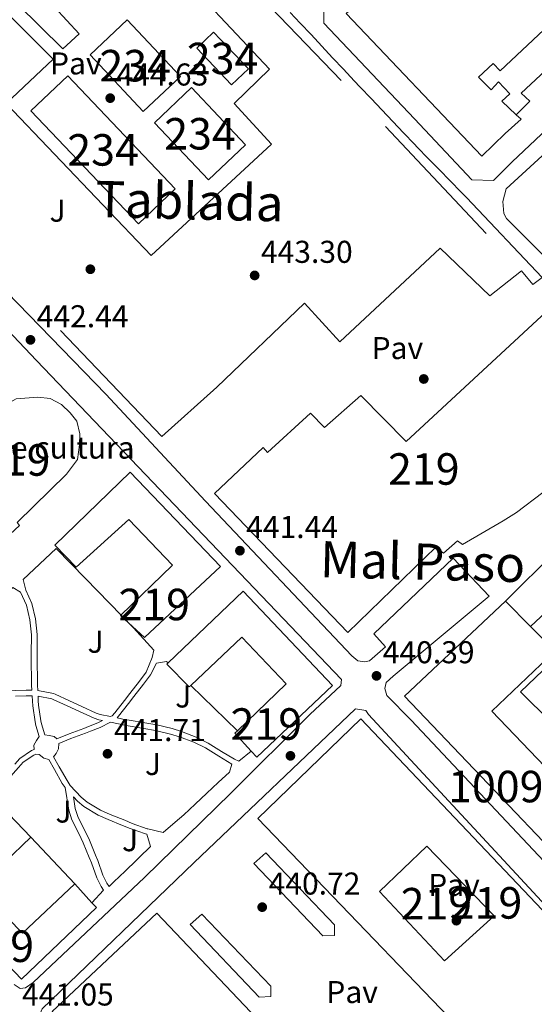
# Model space of a CAD drawing. Extents: x 600632 to 607519, y 734000 to 738730.
# Drawn here: x 607161 to 607324, y 737988 to 738301 of the extents above; entities that cross this region are included whole.
import ezdxf
from ezdxf.enums import TextEntityAlignment as Align

# ---------------------------------------------------------------- set-up
doc = ezdxf.new("R2010")
doc.units = 0
doc.header["$MEASUREMENT"] = 0
doc.linetypes.add('DGN Style 2', pattern=[77.66547000000003, 46.59928200000001, -31.06618800000001])
for name, color, linetype in [('Nivel 15', 7, 'Continuous'), ('Nivel 16', 7, 'Continuous'), ('Nivel 17', 7, 'Continuous'), ('Nivel 19', 7, 'Continuous'), ('Nivel 20', 7, 'Continuous'), ('Nivel 21', 7, 'Continuous'), ('Nivel 25', 7, 'Continuous'), ('Nivel 26', 7, 'Continuous'), ('Nivel 41', 7, 'Continuous'), ('Nivel 45', 7, 'Continuous'), ('Nivel 48', 7, 'Continuous'), ('Nivel 52', 7, 'Continuous'), ('Nivel 7', 7, 'Continuous')]:
    doc.layers.add(name, color=color, linetype=linetype)
doc.styles.add('Style-arial', font='arial.shx', dxfattribs={"bigfont": 'arialbig.shx'})
doc.styles.add('Style-arialn', font='arialn.shx', dxfattribs={"bigfont": 'arialnbig.shx'})
doc.styles.add('Style-times', font='times.shx', dxfattribs={"bigfont": 'timesbig.shx'})

# ---------------------------------------------------------------- blocks, each defined once
blk = doc.blocks.new('5PATER')
at = {"layer": 'Nivel 7', "linetype": 'Continuous', "lineweight": 0}
h = blk.add_hatch(color=53, dxfattribs=at)
edge = h.paths.add_edge_path()
edge.add_ellipse((0, 0), major_axis=(-1.095731442945027, -1.110710700472634), ratio=0.9994222409660316, start_angle=0, end_angle=360)
blk = doc.blocks.new('5PERFI')
at = {"layer": 'Nivel 17', "linetype": 'Continuous', "lineweight": 0}
h = blk.add_hatch(color=7, dxfattribs=at)
edge = h.paths.add_edge_path()
edge.add_arc((0, 0), 1.55999999938624, 315.0000000018422, 675.0000000018422)

msp = doc.modelspace()

# ---------------------------------------------------------------- linework, layer by layer
at = {"layer": 'Nivel 15', "color": 141, "linetype": 'Continuous', "lineweight": 0, "elevation": 444.633, "flags": 128}
msp.add_lwpolyline([(607200.24, 738271.6869999999), (607183.3870000001, 738289.601), (607195.2069999999, 738300.7209999999), (607212.06, 738282.807), (607200.24, 738271.6869999999)], dxfattribs=at)
at = {"layer": 'Nivel 15', "color": 141, "linetype": 'Continuous', "lineweight": 0, "extrusion": (0.005909557261767785, 0.01467342085701144, 0.9998748760986661), "elevation": 14866.22872479849, "flags": 128}
msp.add_lwpolyline([(607215.102053164, 738141.4391979538), (607204.0188732306, 738153.1274563167), (607209.3654063412, 738158.1980022138), (607220.4485862749, 738146.5097438509), (607215.102053164, 738141.4391979538)], dxfattribs=at)
at = {"layer": 'Nivel 15', "color": 141, "linetype": 'Continuous', "lineweight": 0, "extrusion": (0.004764786511345425, 0.00452331160771746, 0.999978417997909), "elevation": 6677.279924809743, "flags": 128}
msp.add_lwpolyline([(607189.7045278715, 738213.3046713565), (607155.5939150958, 738249.237038953), (607167.29528734, 738260.3451525914), (607201.4059001154, 738224.4127849953), (607189.7045278715, 738213.3046713565)], dxfattribs=at)
at = {"layer": 'Nivel 15', "color": 141, "linetype": 'Continuous', "lineweight": 0, "extrusion": (0.004789768328708441, 0.004519933370821513, 0.9999783139256974), "elevation": 6690.124588465907, "flags": 128}
msp.add_lwpolyline([(607211.8636913022, 738227.2360376685), (607194.7278878735, 738245.3952231638), (607206.5442648397, 738256.5463370718), (607223.6800682687, 738238.3871515766), (607211.8636913022, 738227.2360376685)], dxfattribs=at)
at = {"layer": 'Nivel 15', "color": 1, "linetype": 'Continuous', "lineweight": 13, "extrusion": (0.0006264615555360977, -0.007079391050136135, 0.9999747445652208), "elevation": -4391.451632575017, "flags": 128}
msp.add_lwpolyline([(607207.7877722511, 738084.0659941081), (607207.3867735828, 738083.6839877435), (607214.461807277, 738076.4638036031), (607214.9618052994, 738076.9318153313)], dxfattribs=at)
at = {"layer": 'Nivel 15', "color": 1, "linetype": 'Continuous', "lineweight": 13, "extrusion": (0.03402107619285148, -0.04923240102391853, 0.9982077624743761), "elevation": -15226.1676585027, "flags": 128}
msp.add_lwpolyline([(919153.5766410781, 261549.9836224266), (919152.470128522, 261549.7998101215), (919153.5299296123, 261542.1799545685)], dxfattribs=at)
at = {"layer": 'Nivel 15', "color": 1, "linetype": 'Continuous', "lineweight": 13, "elevation": 454.218, "flags": 128}
msp.add_lwpolyline([(607164.6059999999, 738041.3640000001), (607157.595, 738048.659)], dxfattribs=at)
at = {"layer": 'Nivel 15', "color": 1, "linetype": 'Continuous', "lineweight": 13, "extrusion": (-0.01822650128338246, 0.02004748992573316, 0.9996328790104118), "elevation": 4182.61351303328, "flags": 128}
msp.add_lwpolyline([(-945731.7700336617, -137552.9716965705), (-945731.7700336617, -137561.1283597975)], dxfattribs=at)
at = {"layer": 'Nivel 15', "color": 1, "linetype": 'Continuous', "lineweight": 13}
for points in [[(607341.824, 738297.5279999999, 473.632), (607320.3400000001, 738277.514, 473.175), (607323.1059999999, 738274.9280000001, 472.786), (607318.7490000001, 738270.639, 472.786), (607314.119, 738274.902, 472.675), (607316.6610000001, 738277.3160000001, 472.731), (607313.1159999999, 738281.031, 472.675), (607310.787, 738278.5619999999, 472.953), (607306.8049999999, 738282.523, 473.175), (607311.435, 738286.9010000001, 473.342), (607313.621, 738284.621, 473.398), (607360.6510000001, 738328.804, 474.399), (607358.5, 738330.5989999999, 474.51), (607362.5889999999, 738334.729, 474.565), (607367.041, 738331.0109999999, 474.621), (607364.246, 738328.23, 474.454), (607367.5079999999, 738325.54, 474.399), (607369.729, 738327.5830000001, 474.399), (607373.879, 738323.216, 474.121), (607373.2609999999, 738322.6030000001, 474.155), (607369.784, 738319.155, 474.343), (607367.3940000001, 738321.351, 474.176), (607346.047, 738301.463, 473.722)], [(607353.533, 738189.7250000001, 450.159), (607345.827, 738182.615, 449.659), (607349.619, 738179.3360000001, 449.214), (607344.9739999999, 738172.3090000001, 448.992), (607341.084, 738166.382, 448.825), (607334.4140000001, 738158.4410000001, 448.658), (607327.2390000001, 738150.7420000001, 448.714), (607318.78, 738144.413, 448.714), (607314.584, 738141.7390000001, 448.769), (607301.685, 738134.1810000001, 448.825), (607300.064, 738135.388, 448.825), (607295.6769999999, 738131.5150000001, 448.825), (607293.169, 738133.423, 448.714), (607265.246, 738106.307, 448.436), (607222.879, 738150.4029999999, 448.658), (607238.3289999999, 738165.0449999999, 448.769), (607239.7720000001, 738163.4070000001, 448.825), (607253.354, 738175.962, 447.768), (607257.865, 738171.412, 447.379), (607269.395, 738181.5179999999, 445.266), (607283.7679999999, 738166.8840000001, 449.158), (607332.4750000001, 738211.956, 449.77), (607353.533, 738189.7250000001, 450.159)], [(607151.898, 738142.9310000001, 451.657), (607149.3360000001, 738140.7930000001, 450.878), (607155.067, 738134.7990000001, 450.767), (607161.0120000001, 738140.2479999999, 450.6), (607160.179, 738141.163, 451.99), (607175.852, 738156.588, 452.046), (607179.416, 738161.237, 452.046), (607180.0590000001, 738165.8130000001, 452.046), (607180.149, 738169.3729999999, 452.101), (607179.163, 738173.3430000001, 452.101), (607177.085, 738176.0490000001, 452.101), (607174.3189999999, 738178.6359999999, 452.101), (607170.6969999999, 738180.5320000001, 452.101), (607166.8289999999, 738181.0179999999, 452.101), (607159.8970000001, 738180.514, 452.101), (607156.483, 738178.5930000001, 452.101), (607154.8, 738177.774, 452.101), (607136.7450000001, 738159.6680000001, 451.935), (607135.5889999999, 738161.1869999999, 449.933), (607132.5970000001, 738158.2520000001, 450.211), (607138.3189999999, 738152.396, 450.433), (607141.004, 738154.7509999999, 451.323), (607151.898, 738142.9310000001, 451.657)], [(607200.629, 738104.676, 453.273), (607224.77, 738127.2660000001, 453.273), (607196.111, 738157.237, 453.328), (607172.229, 738133.969, 453.384), (607179.007, 738127.006, 453.495), (607195.675, 738142.1540000001, 453.662), (607209.548, 738127.693, 454.051), (607193.0789999999, 738111.723, 453.995), (607200.629, 738104.676, 453.273)], [(607234.5830000001, 738068.639, 452.761), (607236.3489999999, 738066.717, 452.606), (607260.405, 738089.51, 452.828), (607232.034, 738119.3630000001, 453.551), (607208.1910000001, 738096.659, 453.442)], [(607323.2649999999, 738108.2380000001, 447.849), (607315.3189999999, 738116.288, 448.046), (607283.2309999999, 738086.0830000001, 447.935), (607360.4650000001, 738005.22, 447.88), (607365.787, 738009.649, 447.101), (607368.3500000001, 738006.9780000001, 447.046), (607377.372, 738015.1599999999, 446.768), (607388.5530000001, 738003.2209999999, 445.934), (607395.5930000001, 737996.4850000001, 444.655), (607398.5719999999, 737997.6769999999, 446.378), (607418.811, 738003.9569999999, 447.157), (607372.328, 738052.9099999999, 446.712), (607363.8459999999, 738044.976, 446.712), (607370.9410000001, 738037.479, 446.49), (607361.554, 738028.574, 446.545), (607310.9610000001, 738081.3389999999, 447.268), (607331.041, 738100.3589999999, 447.657), (607323.2649999999, 738108.2380000001, 447.849)], [(607215.365, 738089.5249999999, 453.387), (607231.631, 738104.77, 453.495), (607245.663, 738090.041, 453.44), (607230.193, 738075.074, 453.228)], [(607318.5090000001, 737962.172, 457.387), (607236.645, 738047.297, 458.61), (607269.331, 738078.8700000001, 458.555), (607350.8929999999, 737993.0970000001, 458.61), (607318.5090000001, 737962.172, 457.387)], [(607157.595, 738048.659, 454.218), (607133.3360000001, 738025.781, 454.218), (607161.6130000001, 737996.27, 454.218), (607185.3970000001, 738018.9739999999, 454.218), (607183.9890000001, 738020.523, 454.161)], [(607178.504, 738026.5560000001, 453.94), (607161.8770000001, 738010.8530000001, 454.162), (607147.7320000001, 738025.2250000001, 454.218), (607164.6059999999, 738041.3640000001, 454.218)], [(607311.712, 738016.379, 444.822), (607295.959, 738002.064, 444.655), (607275.2679999999, 738024.0430000001, 444.599), (607290.3870000001, 738038.452, 444.599), (607311.712, 738016.379, 444.822)], [(607285.966, 737931.5160000001, 458.888), (607204.5519999999, 738017.1610000001, 458.833), (607171.351, 737985.9680000001, 459.333), (607253.057, 737900.135, 459.111), (607285.966, 737931.5160000001, 458.888)]]:
    msp.add_polyline3d(points, dxfattribs=at)
at = {"layer": 'Nivel 16', "color": 1, "linetype": 'Continuous', "lineweight": 13}
msp.add_polyline3d([(607278.176, 738313.054, 446.759), (607273.308, 738308.712, 447.289), (607271.815, 738309.135, 447.183), (607264.702, 738302.77, 446.759), (607307.8630000001, 738257.5290000001, 446.865), (607315.183, 738264.706, 447.077), (607320.3060000001, 738269.199, 446.652), (607318.7490000001, 738270.639, 446.652)], dxfattribs=at)
at = {"layer": 'Nivel 20', "color": 7, "linetype": 'DGN Style 2', "lineweight": 0}
for points in [[(607179.409, 738335.7919999999, 447.795), (607180.8030000001, 738338.551, 447.795), (607195.236, 738352.094, 446.522), (607230.888, 738315.078, 445.886), (607277.189, 738266.875, 444.189), (607320.389, 738221.105, 442.704)], [(607206.2, 738168.4990000001, 444.826), (607109.55, 738269.396, 446.098), (607109.6410000001, 738271.7949999999, 446.098), (607150.004, 738310.007, 447.064)], [(607320.389, 738221.105, 442.704), (607310.331, 738213.196, 444.189), (607294.6159999999, 738228.2690000001, 444.189), (607262.7490000001, 738198.5730000001, 443.765)], [(607315.3189999999, 738116.288, 441.43), (607331.317, 738132.0700000001, 441.748), (607371.5120000001, 738169.682, 442.384), (607379.8729999999, 738177.746, 442.582)]]:
    msp.add_polyline3d(points, dxfattribs=at)
at = {"layer": 'Nivel 21', "color": 7, "linetype": 'Continuous', "lineweight": 13, "elevation": 441.563, "flags": 128}
msp.add_lwpolyline([(607323.9680000001, 738216.7960000001), (607320.389, 738221.105)], dxfattribs=at)
at = {"layer": 'Nivel 21', "color": 7, "linetype": 'Continuous', "lineweight": 13, "extrusion": (0.00370088912765534, -0.00360679449580168, 0.9999866471374156), "elevation": 26.29861494515626, "flags": 128}
msp.add_lwpolyline([(607209.5736832411, 738094.4207921235), (607224.4019776911, 738079.9696981264)], dxfattribs=at)
at = {"layer": 'Nivel 21', "color": 7, "linetype": 'Continuous', "lineweight": 13, "extrusion": (0.003605607710232832, -0.0038416922559453, 0.9999861204005037), "elevation": -204.402538963031, "flags": 128}
msp.add_lwpolyline([(607159.0665041695, 738046.0250312509), (607172.9647996309, 738031.216921977)], dxfattribs=at)
at = {"layer": 'Nivel 21', "color": 7, "linetype": 'Continuous', "lineweight": 13}
for points in [[(607341.824, 738297.5279999999, 444.32), (607350.882, 738287.2010000001, 443.578), (607317.422, 738255.6610000001, 442.411), (607311.47, 738249.78, 442.73), (607304.679, 738249.9510000001, 442.306), (607286.389, 738269.3559999999, 443.154), (607257.602, 738299.693, 444.957), (607257.648, 738308.202, 444.851), (607268.4099999999, 738319.219, 445.063), (607294.541, 738343.713, 445.487), (607300.2949999999, 738341.3400000001, 445.699), (607306.1910000001, 738335.517, 445.487)], [(607047.2320000001, 738317.808, 444.423), (607092.8330000001, 738270.085, 443.469), (607127.521, 738233.531, 442.938), (607166.3800000001, 738192.629, 442.302), (607263.1910000001, 738091.345, 440.499), (607263.061, 738089.4750000001, 440.605), (607253.2320000001, 738080.254, 440.605), (607228.065, 738055.298, 440.711), (607200.6340000001, 738028.5830000001, 440.817), (607165.3160000001, 737995.1810000001, 441.454), (607162.9099999999, 737993.544, 441.454), (607161.2, 737993.287, 441.454), (607159.244, 737994.6059999999, 441.666)], [(607246.8829999999, 738303.104, 444.72), (607250.159, 738299.683, 444.638), (607253.591, 738296.05, 444.541), (607257.0079999999, 738292.402, 444.428), (607260.4180000001, 738288.746, 444.3), (607263.8289999999, 738285.092, 444.155), (607267.247, 738281.4450000001, 443.994), (607269.1769999999, 738279.4010000001, 443.896), (607272.6130000001, 738275.774, 443.698), (607276.0530000001, 738272.152, 443.473), (607279.4979999999, 738268.5360000001, 443.236), (607282.949, 738264.925, 443), (607286.406, 738261.3200000001, 442.781), (607287.3060000001, 738260.3840000001, 442.729), (607290.78, 738256.794, 442.536), (607294.274, 738253.2220000001, 442.355), (607297.7760000001, 738249.6570000001, 442.192), (607301.2779999999, 738246.091, 442.047), (607302.9569999999, 738244.3759999999, 441.987), (607326.997, 738219.01, 441.669), (607323.9680000001, 738216.7960000001, 441.563)], [(607354.344, 738005.1910000001, 439.194), (607285.354, 738078.46, 440.467), (607277.6089999999, 738086.27, 440.679), (607277.0490000001, 738088.4890000001, 440.785), (607277.443, 738090.378, 440.785), (607279.689, 738092.402, 440.679), (607310.094, 738117.8319999999, 440.584), (607298.717, 738129.8970000001, 440.584), (607273.4839999999, 738105.8670000001, 440.691), (607277.2390000001, 738101.754, 440.797), (607272.1159999999, 738097.2609999999, 440.903), (607270.5390000001, 738097.013, 440.797), (607268.395, 738097.256, 440.797), (607266.551, 738098.8500000001, 440.585), (607220.051, 738147.969, 441.327), (607188.341, 738181.9480000001, 441.964), (607101.1399999999, 738271.703, 443.554)], [(607353.0989999999, 738264.378, 443.26), (607346.3589999999, 738270.79, 443.154), (607340.8160000001, 738270.254, 442.836), (607315.5149999999, 738247.1499999999, 442.517), (607314.4809999999, 738243.087, 442.411), (607314.76, 738239.253, 442.411), (607315.669, 738237.7239999999, 442.411), (607329.1440000001, 738224.217, 441.987), (607362.253, 738189.2760000001, 441.775), (607369.592, 738188.879, 441.669), (607393.7320000001, 738211.5, 442.305), (607395.5490000001, 738215.753, 442.305), (607395.845, 738220.825, 442.305), (607389.5789999999, 738226.8300000001, 442.411)], [(607262.7490000001, 738198.5730000001, 442.28), (607251.494, 738210.78, 442.704), (607223.6570000001, 738184.1680000001, 442.173), (607206.2, 738168.4990000001, 442.173)], [(607203.622, 738100.6610000001, 441.312), (607197.1240000001, 738107.764, 441.312), (607181.899, 738123.4040000001, 441.418), (607172.565, 738132.959, 441.524), (607162.1140000001, 738123.162, 441.842), (607163.0249999999, 738119.773, 441.842), (607164.9280000001, 738115.5249999999, 441.948), (607166.098, 738110.6240000001, 441.906), (607166.611, 738105.6599999999, 441.84), (607166.6229999999, 738105.0160000001, 441.842), (607166.578, 738100.017, 441.978), (607166.567, 738096.638, 442.054), (607166.639, 738091.639, 441.969), (607166.6799999999, 738089.602, 441.948), (607166.7590000001, 738087.8829999999, 442.16), (607166.8049999999, 738087.8829999999, 442.16), (607171.717, 738086.9310000001, 442.16), (607172.341, 738086.6910000001, 442.16), (607176.892, 738084.592, 442.16), (607180.7320000001, 738082.7820000001, 442.16), (607185.29, 738080.7309999999, 441.909), (607186.629, 738080.287, 441.842), (607189.8430000001, 738079.5970000001, 441.834), (607190.396, 738079.881, 441.848), (607191.247, 738080.7550000001, 441.842), (607194.288, 738084.7239999999, 441.704), (607195.98, 738086.9469999999, 441.63), (607199.041, 738090.8929999999, 441.505), (607201.2039999999, 738093.7069999999, 441.418), (607203.1159999999, 738098.3260000001, 441.312), (607203.125, 738098.365, 441.312), (607203.622, 738100.6610000001, 441.312)], [(607332.1130000001, 738129.7039999999, 440.371), (607331.122, 738128.7010000001, 440.477), (607338.119, 738122.033, 440.371), (607323.2649999999, 738108.2380000001, 440.264)], [(607164.898, 738087.9480000001, 442.16), (607164.825, 738089.54, 441.948), (607164.784, 738091.6059999999, 441.969), (607164.7110000001, 738096.6270000001, 442.054), (607164.723, 738100.0279999999, 441.978), (607164.767, 738105.007, 441.842), (607164.757, 738105.547, 441.84), (607164.2649999999, 738110.311, 441.906), (607163.1640000001, 738114.925, 441.948), (607161.271, 738119.149, 441.842), (607158.8489999999, 738120.5320000001, 441.842), (607128.021, 738091.1780000001, 442.16), (607128.788, 738089.7720000001, 442.16), (607133.2280000001, 738089.031, 442.054), (607138.183, 738088.317, 442.084), (607143.1440000001, 738087.6950000001, 442.151), (607145.564, 738087.5360000001, 442.16), (607150.5630000001, 738087.531, 442.091), (607154.5930000001, 738087.6599999999, 442.054), (607159.588, 738087.8700000001, 442.123), (607163.074, 738088.0109999999, 442.16), (607164.898, 738087.9480000001, 442.16)], [(607320.1429999999, 738087.4610000001, 439.841), (607329.8829999999, 738077.8019999999, 439.629), (607335.8319999999, 738078.2350000001, 439.523), (607338.2509999999, 738077.879, 439.417), (607341.3970000001, 738076.646, 439.417), (607343.4310000001, 738074.2679999999, 439.417), (607354.128, 738077.0390000001, 439.417), (607355.9650000001, 738081.027, 439.417), (607344.959, 738120.898, 440.159), (607341.8430000001, 738119.8740000001, 440.159), (607331.156, 738109.6599999999, 440.053), (607334.4340000001, 738101.1259999999, 439.841), (607320.1429999999, 738087.4610000001, 439.841)], [(607208.1910000001, 738096.659, 441.312), (607207.658, 738097.1170000001, 441.312), (607204.5279999999, 738096.541, 441.312), (607202.602, 738092.899, 441.418), (607200.308, 738089.9140000001, 441.505), (607197.2490000001, 738085.9709999999, 441.63), (607195.56, 738083.7520000001, 441.704), (607192.46, 738079.706, 441.842), (607191.949, 738079.1810000001, 441.844), (607194.771, 738078.6259999999, 441.56), (607195.8019999999, 738078.4280000001, 441.524), (607200.727, 738077.585, 441.389), (607204.5490000001, 738076.9380000001, 441.312), (607209.4070000001, 738075.7760000001, 441.313), (607212.4099999999, 738074.851, 441.312), (607217.087, 738073.078, 441.091), (607220.9140000001, 738071.216, 440.888), (607225.165, 738068.5689999999, 440.998), (607229.26, 738066.1070000001, 440.994), (607230.6399999999, 738065.4099999999, 440.888), (607234.5830000001, 738068.639, 440.888)], [(607159.449, 738064.541, 442.017), (607161.061, 738066.3330000001, 442.054), (607164.7320000001, 738068.8600000001, 441.842), (607165.638, 738069.1910000001, 441.948), (607165.541, 738070.513, 441.948), (607166.361, 738072.034, 441.735), (607167.246, 738073.29, 441.842), (607166.185, 738076.8260000001, 441.948), (607165.8910000001, 738077.915, 441.974), (607165.163, 738083.048, 442.054), (607165.0590000001, 738084.4979999999, 442.049), (607164.9809999999, 738086.1740000001, 442.16), (607163.0789999999, 738086.24, 442.16), (607159.6599999999, 738086.102, 442.123)], [(607187.3530000001, 738078.321, 441.771), (607186.163, 738078.577, 441.842), (607184.646, 738079.0800000001, 441.909), (607179.9909999999, 738081.175, 442.16), (607176.1440000001, 738082.9880000001, 442.16), (607171.652, 738085.06, 442.16), (607171.227, 738085.223, 442.16), (607166.8430000001, 738086.0719999999, 442.16), (607166.9110000001, 738084.608, 442.049), (607167.0090000001, 738083.246, 442.054), (607167.712, 738078.2890000001, 441.974), (607167.97, 738077.335, 441.948), (607169.023, 738073.8230000001, 441.842), (607170.3640000001, 738073.6540000001, 441.948), (607171.9890000001, 738073.2409999999, 441.842), (607172.8400000001, 738072.506, 442.054), (607176.71, 738074.1159999999, 441.842), (607181.3910000001, 738075.869, 441.842), (607182.922, 738076.429, 441.842), (607185.896, 738077.575, 441.736), (607187.3530000001, 738078.321, 441.771)], [(607168.179, 737986.8829999999, 441.136), (607216.3829999999, 738033.1840000001, 440.818), (607267.7180000001, 738082.105, 440.606), (607270.949, 738081.5419999999, 440.5), (607271.838, 738080.2779999999, 440.5), (607352.311, 737993.49, 439.122), (607352.361, 737990.9680000001, 439.016), (607350.645, 737988.9820000001, 439.122), (607324.2139999999, 737963.1370000001, 439.334), (607293.838, 737934.879, 439.758), (607255.8130000001, 737898.4890000001, 440.818), (607252.801, 737897.871, 440.712), (607250.5050000001, 737898.369, 440.712), (607241.352, 737907.273, 440.712), (607216.158, 737933.8840000001, 440.712), (607178.4720000001, 737973.277, 441.243), (607168.845, 737983.21, 441.243), (607167.4920000001, 737985.371, 441.136), (607168.179, 737986.8829999999, 441.136)], [(607171.79, 738066.8470000001, 442.054), (607172.6170000001, 738067.909, 441.947), (607173.304, 738069.4210000001, 442.054), (607173.4539999999, 738071.027, 442.054), (607177.298, 738072.6259999999, 441.842), (607181.946, 738074.3670000001, 441.842), (607183.4839999999, 738074.9299999999, 441.842), (607186.55, 738076.111, 441.736), (607189.837, 738077.794, 441.812), (607194.433, 738076.889, 441.56), (607195.4850000001, 738076.6869999999, 441.524), (607200.4299999999, 738075.841, 441.389), (607204.1950000001, 738075.203, 441.312), (607208.94, 738074.068, 441.313), (607211.835, 738073.176, 441.312), (607216.385, 738071.452, 441.091), (607220.057, 738069.665, 440.888), (607224.2409999999, 738067.06, 440.998), (607228.4040000001, 738064.557, 440.994), (607227.6969999999, 738062.006, 440.994), (607224.1130000001, 738058.6710000001, 440.967), (607220.452, 738055.2650000001, 440.94), (607216.7919999999, 738051.8589999999, 440.913), (607213.132, 738048.453, 440.887), (607210.4310000001, 738046.0490000001, 440.91), (607206.632, 738042.798, 440.994), (607201.7679999999, 738043.9539999999, 441.094), (607201.493, 738044.02, 441.1), (607196.791, 738045.6950000001, 441.299), (607194.3870000001, 738046.693, 441.418), (607189.754, 738048.5549999999, 441.612), (607186.7139999999, 738049.8570000001, 441.736), (607182.462, 738052.4550000001, 441.888), (607180.561, 738054.061, 441.948), (607177.108, 738057.717, 442.043), (607176.058, 738059.3160000001, 442.054), (607173.592, 738063.666, 442.054), (607171.79, 738066.8470000001, 442.054)], [(607157.595, 738048.659, 441.841), (607153.034, 738052.848, 441.948), (607154.358, 738056.2490000001, 441.948), (607157.3670000001, 738059.729, 441.948), (607160.6570000001, 738063.4650000001, 442.017), (607162.135, 738065.108, 442.054), (607165.48, 738067.4099999999, 441.842), (607166.193, 738067.6710000001, 441.948), (607167.229, 738067.6259999999, 441.947), (607168.648, 738066.3999999999, 441.947), (607170.273, 738065.987, 442.054), (607172.075, 738062.8060000001, 442.054), (607174.5689999999, 738058.406, 442.054), (607175.426, 738057.101, 441.842), (607176.6089999999, 738049.919, 441.842), (607177.6329999999, 738046.804, 441.63), (607179.879, 738042.331, 441.63), (607181.2209999999, 738039.4890000001, 441.63), (607183.1140000001, 738034.861, 441.63), (607183.808, 738033.165, 441.63), (607185.5050000001, 738028.4340000001, 441.558), (607186.8770000001, 738025.679, 441.524), (607187.625, 738024.537, 441.52), (607183.9890000001, 738020.523, 441.52)], [(607189.412, 738025.7069999999, 441.524), (607190.8970000001, 738027.131, 441.433), (607194.5020000001, 738030.5889999999, 441.213), (607198.108, 738034.047, 440.994), (607198.9820000001, 738034.8859999999, 440.959), (607202.5800000001, 738038.3600000001, 440.994), (607201.3630000001, 738042.2579999999, 441.094), (607200.9950000001, 738042.3459999999, 441.1), (607196.163, 738044.068, 441.299), (607193.727, 738045.0789999999, 441.418), (607189.085, 738046.9450000001, 441.612), (607185.912, 738048.304, 441.736), (607181.439, 738051.037, 441.888), (607179.361, 738052.7919999999, 441.948), (607178.077, 738054.1510000001, 441.842), (607178.69, 738050.429, 441.842), (607179.6130000001, 738047.621, 441.63), (607181.8, 738043.2660000001, 441.63), (607183.1769999999, 738040.3500000001, 441.63), (607185.091, 738035.6699999999, 441.63), (607185.8030000001, 738033.9299999999, 441.63), (607187.4739999999, 738029.273, 441.558), (607188.733, 738026.744, 441.524), (607189.412, 738025.7069999999, 441.524)], [(607235.436, 738033.013, 440.92), (607239.1810000001, 738036.3430000001, 440.814), (607261.0460000001, 738013.477, 440.495), (607261.0220000001, 738010.152, 440.495), (607257.31, 738010.0150000001, 440.601), (607235.436, 738033.013, 440.92)], [(607215.183, 738013.598, 441.133), (607218.9280000001, 738016.9280000001, 441.027), (607240.7930000001, 737994.0619999999, 440.708), (607240.7690000001, 737990.737, 440.708), (607237.057, 737990.6000000001, 440.814), (607215.183, 738013.598, 441.133)]]:
    msp.add_polyline3d(points, dxfattribs=at)
at = {"layer": 'Nivel 25', "color": 1, "linetype": 'Continuous', "lineweight": 0}
for points in [[(607150.004, 738310.007, 445.036), (607171.648, 738288.3200000001, 445.036), (607156.7250000001, 738274.21, 444.717), (607202.7609999999, 738225.987, 444.187), (607240.9950000001, 738261.3300000001, 444.929), (607229.1640000001, 738274.159, 444.611), (607240.3330000001, 738285.0719999999, 444.717), (607207.2039999999, 738320.2779999999, 444.823), (607201.298, 738315.595, 444.929), (607193.0989999999, 738324.1699999999, 445.142), (607191.324, 738323.348, 445.142)], [(607153.03, 738312.872, 445.249), (607174.7790000001, 738291.592, 444.93), (607179.882, 738296.3489999999, 445.036), (607172.0889999999, 738304.8200000001, 445.036), (607177.625, 738309.531, 445.036)]]:
    msp.add_polyline3d(points, dxfattribs=at)
at = {"layer": 'Nivel 52', "color": 1, "linetype": 'Continuous', "lineweight": 13}
for points in [[(607346.047, 738301.463, 473.722), (607367.3940000001, 738321.351, 474.176), (607369.784, 738319.155, 474.343), (607373.2609999999, 738322.6030000001, 474.155), (607373.879, 738323.216, 474.121), (607369.729, 738327.5830000001, 474.399), (607367.5079999999, 738325.54, 474.399), (607364.246, 738328.23, 474.454), (607367.041, 738331.0109999999, 474.621), (607362.5889999999, 738334.729, 474.565), (607358.5, 738330.5989999999, 474.51), (607360.6510000001, 738328.804, 474.399), (607313.621, 738284.621, 473.398), (607311.435, 738286.9010000001, 473.342), (607306.8049999999, 738282.523, 473.175), (607310.787, 738278.5619999999, 472.953), (607313.1159999999, 738281.031, 472.675), (607316.6610000001, 738277.3160000001, 472.731), (607314.119, 738274.902, 472.675), (607318.7490000001, 738270.639, 472.786), (607323.1059999999, 738274.9280000001, 472.786), (607320.3400000001, 738277.514, 473.175), (607341.824, 738297.5279999999, 473.632)], [(607353.533, 738189.7250000001, 450.159), (607332.4750000001, 738211.956, 449.77), (607283.7679999999, 738166.8840000001, 449.158), (607269.395, 738181.5179999999, 445.266), (607257.865, 738171.412, 447.379), (607253.354, 738175.962, 447.768), (607239.7720000001, 738163.4070000001, 448.825), (607238.3289999999, 738165.0449999999, 448.769), (607222.879, 738150.4029999999, 448.658), (607265.246, 738106.307, 448.436), (607293.169, 738133.423, 448.714), (607295.6769999999, 738131.5150000001, 448.825), (607300.064, 738135.388, 448.825), (607301.685, 738134.1810000001, 448.825), (607314.584, 738141.7390000001, 448.769), (607318.78, 738144.413, 448.714), (607327.2390000001, 738150.7420000001, 448.714), (607334.4140000001, 738158.4410000001, 448.658), (607341.084, 738166.382, 448.825), (607344.9739999999, 738172.3090000001, 448.992), (607349.619, 738179.3360000001, 449.214), (607345.827, 738182.615, 449.659)], [(607151.898, 738142.9310000001, 451.657), (607149.3360000001, 738140.7930000001, 450.878), (607155.067, 738134.7990000001, 450.767), (607161.0120000001, 738140.2479999999, 450.6), (607160.179, 738141.163, 451.99), (607175.852, 738156.588, 452.046), (607179.416, 738161.237, 452.046), (607180.0590000001, 738165.8130000001, 452.046), (607180.149, 738169.3729999999, 452.101), (607179.163, 738173.3430000001, 452.101), (607177.085, 738176.0490000001, 452.101), (607174.3189999999, 738178.6359999999, 452.101), (607170.6969999999, 738180.5320000001, 452.101), (607166.8289999999, 738181.0179999999, 452.101), (607159.8970000001, 738180.514, 452.101), (607156.483, 738178.5930000001, 452.101), (607154.8, 738177.774, 452.101), (607136.7450000001, 738159.6680000001, 451.935), (607135.5889999999, 738161.1869999999, 449.933), (607132.5970000001, 738158.2520000001, 450.211), (607138.3189999999, 738152.396, 450.433), (607141.004, 738154.7509999999, 451.323)], [(607200.629, 738104.676, 453.273), (607224.77, 738127.2660000001, 453.273), (607196.111, 738157.237, 453.328), (607172.229, 738133.969, 453.384), (607179.007, 738127.006, 453.495), (607195.675, 738142.1540000001, 453.662), (607209.548, 738127.693, 454.051), (607193.0789999999, 738111.723, 453.995)], [(607234.5830000001, 738068.639, 452.761), (607236.3489999999, 738066.717, 452.606), (607260.405, 738089.51, 452.828), (607232.034, 738119.3630000001, 453.551), (607208.1910000001, 738096.659, 453.442), (607207.79, 738096.277, 453.44), (607214.865, 738089.057, 453.384), (607215.365, 738089.5249999999, 453.387), (607231.631, 738104.77, 453.495), (607245.663, 738090.041, 453.44), (607230.193, 738075.074, 453.228), (607229.3870000001, 738074.294, 453.217)], [(607323.2649999999, 738108.2380000001, 447.849), (607315.3189999999, 738116.288, 448.046), (607283.2309999999, 738086.0830000001, 447.935), (607360.4650000001, 738005.22, 447.88), (607365.787, 738009.649, 447.101), (607368.3500000001, 738006.9780000001, 447.046), (607377.372, 738015.1599999999, 446.768), (607388.5530000001, 738003.2209999999, 445.934), (607395.5930000001, 737996.4850000001, 444.655), (607398.5719999999, 737997.6769999999, 446.378), (607418.811, 738003.9569999999, 447.157), (607372.328, 738052.9099999999, 446.712), (607363.8459999999, 738044.976, 446.712), (607370.9410000001, 738037.479, 446.49), (607361.554, 738028.574, 446.545), (607310.9610000001, 738081.3389999999, 447.268), (607331.041, 738100.3589999999, 447.657)], [(607157.595, 738048.659, 454.218), (607133.3360000001, 738025.781, 454.218), (607161.6130000001, 737996.27, 454.218), (607185.3970000001, 738018.9739999999, 454.218), (607183.9890000001, 738020.523, 454.161), (607178.504, 738026.5560000001, 453.94), (607161.8770000001, 738010.8530000001, 454.162), (607147.7320000001, 738025.2250000001, 454.218), (607164.6059999999, 738041.3640000001, 454.218)]]:
    msp.add_polyline3d(points, close=True, dxfattribs=at)
at = {"layer": 'Nivel 52', "color": 1, "linetype": 'Continuous', "lineweight": 0}
msp.add_polyline3d([(607323.2649999999, 738108.2380000001, 447.849), (607315.3189999999, 738116.288, 448.046), (607283.2309999999, 738086.0830000001, 447.935), (607360.4650000001, 738005.22, 447.88), (607365.787, 738009.649, 447.101), (607368.3500000001, 738006.9780000001, 447.046), (607377.372, 738015.1599999999, 446.768), (607388.5530000001, 738003.2209999999, 445.934), (607395.5930000001, 737996.4850000001, 444.655), (607398.5719999999, 737997.6769999999, 446.378), (607418.811, 738003.9569999999, 447.157), (607372.328, 738052.9099999999, 446.712), (607363.8459999999, 738044.976, 446.712), (607370.9410000001, 738037.479, 446.49), (607361.554, 738028.574, 446.545), (607310.9610000001, 738081.3389999999, 447.268), (607331.041, 738100.3589999999, 447.657)], close=True, dxfattribs=at)
for points in [[(607200.24, 738271.6869999999, 444.633), (607212.06, 738282.807, 444.633), (607195.2069999999, 738300.7209999999, 444.633), (607183.3870000001, 738289.601, 444.633)], [(607228.3360000001, 738280.1089999999, 444.739), (607233.682, 738285.179, 444.633), (607222.598, 738296.8659999999, 444.527), (607217.2520000001, 738291.7960000001, 444.633)], [(607198.717, 738235.956, 444.846), (607210.4180000001, 738247.064, 444.74), (607176.307, 738282.996, 444.74), (607164.6059999999, 738271.888, 444.846)], [(607220.96, 738249.9340000001, 444.846), (607232.7760000001, 738261.085, 444.739), (607215.6399999999, 738279.244, 444.739), (607203.824, 738268.0930000001, 444.846)]]:
    msp.add_3dface(points, dxfattribs=at)
at = {"layer": 'Nivel 52', "color": 1, "linetype": 'Continuous', "lineweight": 13}
for points in [[(607318.5090000001, 737962.172, 457.387), (607350.8929999999, 737993.0970000001, 458.61), (607269.331, 738078.8700000001, 458.555), (607236.645, 738047.297, 458.61)], [(607311.712, 738016.379, 444.822), (607290.3870000001, 738038.452, 444.599), (607275.2679999999, 738024.0430000001, 444.599), (607295.959, 738002.064, 444.655)], [(607285.966, 737931.5160000001, 458.888), (607204.5519999999, 738017.1610000001, 458.833), (607171.351, 737985.9680000001, 459.333), (607253.057, 737900.135, 459.111)]]:
    msp.add_3dface(points, dxfattribs=at)

# ---------------------------------------------------------------- block references
at = {"layer": 'Nivel 17', "color": 7, "linetype": 'Continuous', "lineweight": 0}
for p in [(607183.483, 738221.595, 443.355), (607289.3659999999, 738186.7609999999, 440.704), (607247.023, 738067.1470000001, 440.704), (607299.736, 738014.838, 440.041)]:
    msp.add_blockref('5PERFI', p, dxfattribs=at)
at = {"layer": 'Nivel 7', "color": 53, "linetype": 'Continuous', "lineweight": 0}
for p in [(607189.783, 738275.899, 444.625), (607235.656, 738219.6229999999, 443.299), (607164.4550000001, 738199.1780000001, 442.435), (607230.9739999999, 738132.2679999999, 441.441), (607274.3630000001, 738092.5320000001, 440.389), (607188.9199999999, 738067.8119999999, 441.714), (607238.0530000001, 738019.121, 440.72)]:
    msp.add_blockref('5PATER', p, dxfattribs=at)

# ---------------------------------------------------------------- texts
at = {"layer": 'Nivel 19', "color": 7, "linetype": 'Continuous', "lineweight": 0, "style": 'Style-arial'}
msp.add_text('Casa de cultura', height=7.000002, dxfattribs=at).set_placement((607163.1930553548, 738164.984001, 442.036), align=Align.MIDDLE_CENTER)
at = {"layer": 'Nivel 26', "color": 7, "linetype": 'Continuous', "lineweight": 0, "style": 'Style-arial'}
for p in [(607178.8544461885, 738286.9280009998, 444.85), (607280.9914461884, 738196.585001, 441.4), (607298.9614461884, 738026.172001, 440.049), (607266.6094461884, 737992.1880009999, 440.32)]:
    msp.add_text('Pav', height=7.000002, dxfattribs=at).set_placement(p, align=Align.MIDDLE_CENTER)
at = {"layer": 'Nivel 26', "color": 92, "linetype": 'Continuous', "lineweight": 0, "style": 'Style-arial'}
for p in [(607173.0567134568, 738240.182001, 443.816), (607185.1287134567, 738103.3660009999, 441.604), (607212.9747134566, 738085.9850009999, 441.234), (607203.3687134567, 738064.5530009998, 441.259), (607174.9587134568, 738049.4620009998, 441.837), (607196.0887134566, 738040.3660009999, 441.218)]:
    msp.add_text('J', height=7.000002, dxfattribs=at).set_placement(p, align=Align.MIDDLE_CENTER)
at = {"layer": 'Nivel 41', "color": 7, "linetype": 'Continuous', "lineweight": 0, "style": 'Style-arial'}
for s, p in [('444.63', (607191.7679999999, 738279.899, 444.625)), ('443.30', (607237.642, 738223.6229999999, 443.299)), ('442.44', (607166.44, 738203.1780000001, 442.435)), ('441.44', (607232.96, 738136.2679999999, 441.441)), ('440.39', (607276.348, 738096.5320000001, 440.389)), ('441.71', (607190.9990000001, 738071.8119999999, 441.714)), ('440.72', (607240.104, 738023.121, 440.72)), ('441.05', (607161.756, 737987.8970000001, 441.052))]:
    msp.add_text(s, height=7.000002, dxfattribs=at).set_placement(p)
at = {"layer": 'Nivel 45', "color": 7, "linetype": 'Continuous', "lineweight": 0, "style": 'Style-times'}
for s, p in [('Tablada', (607214.9803865284, 738243.2057345812, 444.402)), ('Mal Paso', (607289.0201388104, 738128.7893747762, 440.661))]:
    msp.add_text(s, height=11.500002, rotation=358.5919999947002, dxfattribs=at).set_placement(p, align=Align.MIDDLE_CENTER)
at = {"layer": 'Nivel 48', "color": 4, "linetype": 'Continuous', "lineweight": 0, "style": 'Style-arialn'}
for p in [(607225.467660008, 738288.4880009999, 444.728), (607197.724660008, 738286.2040009999, 444.704), (607218.3006600079, 738264.5890009999, 444.527), (607187.5126600079, 738259.476001, 444.502)]:
    msp.add_text('234', height=10.000002, dxfattribs=at).set_placement(p, align=Align.MIDDLE_CENTER)
at = {"layer": 'Nivel 48', "color": 1, "linetype": 'Continuous', "lineweight": 0, "style": 'Style-arialn'}
for s, p in [('219', (607159.446660008, 738161.050001, 442.049)), ('219', (607289.390660008, 738158.1950009998, 440.687)), ('219', (607203.7606600081, 738115.186001, 441.175)), ('219', (607239.3686600081, 738077.243001, 440.9)), ('1009091', (607323.6014045228, 738057.396001, 350.591)), ('219', (607293.3856600081, 738020.220001, 440.127)), ('219', (607309.3076600081, 738020.470001, 439.869)), ('219', (607154.2266600081, 738006.7150009999, 441.693))]:
    msp.add_text(s, height=10.000002, dxfattribs=at).set_placement(p, align=Align.MIDDLE_CENTER)

doc.saveas('drawing.dxf')
